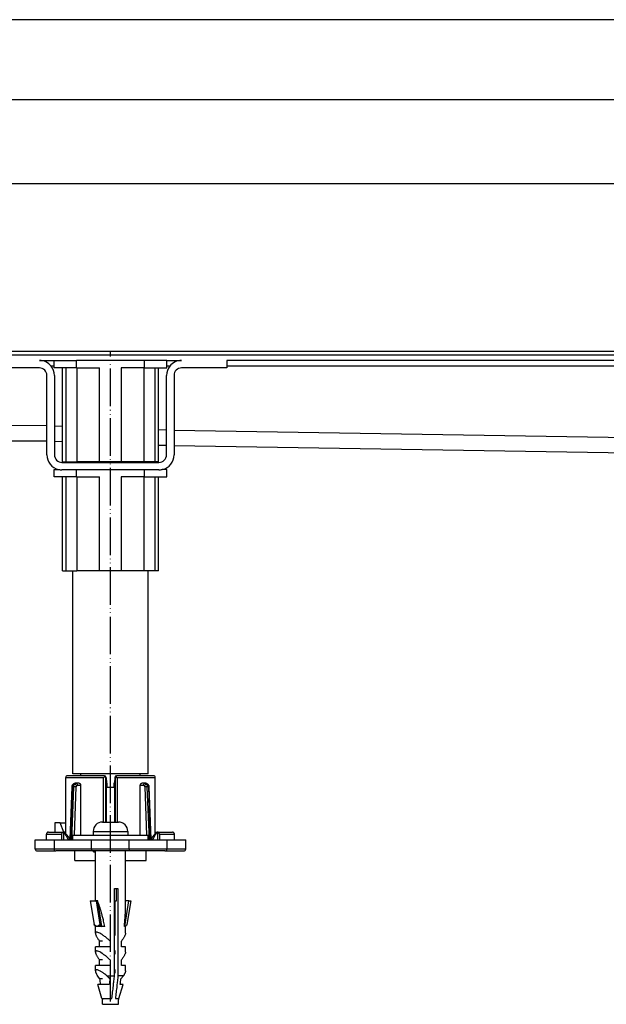
# Model space of a CAD drawing. Units: inches. Extents: x -647 to 884, y -723 to -184.
# Drawn here: x -422 to -266, y -464 to -202 of the extents above; entities that cross this region are included whole.
import ezdxf

# ---------------------------------------------------------------- set-up
doc = ezdxf.new("R2010")
doc.units = ezdxf.units.IN
doc.linetypes.add('DOT_CENTER', pattern=[14, 12, -1, 0, -1])
doc.linetypes.add('PHANTOM', pattern=[13, 10, -1, 0, -1, 0, -1])
doc.layers.add('1', color=7, linetype='Continuous')
doc.styles.add('CONVERTER_11', font='txt.shx', dxfattribs={"width": 0.9})
doc.dimstyles.new('ME10_DIM_11', dxfattribs={"dimtxt": 12, "dimasz": 12, "dimexe": 2, "dimexo": 0, "dimgap": 2, "dimtad": 1, "dimdsep": 46, "dimtxsty": 'CONVERTER_11', "dimsah": 1, "dimcen": 0.09, "dimclrd": 4, "dimclre": 4, "dimclrt": 1, "dimadec": 0, "dimazin": 0, "dimtfac": 1, "dimtdec": 4, "dimtmove": 0, "dimatfit": 3, "dimfxl": 1, "dimtolj": 1, "dimtzin": 0, "dimarcsym": 0})
doc.dimstyles.new('ME10_DIM_12', dxfattribs={"dimtxt": 12, "dimasz": 12, "dimexe": 2, "dimexo": 0, "dimgap": 2, "dimtad": 1, "dimdsep": 46, "dimtxsty": 'CONVERTER_11', "dimsah": 1, "dimcen": 0.09, "dimclrd": 4, "dimclre": 4, "dimclrt": 1, "dimadec": 0, "dimazin": 0, "dimtfac": 1, "dimtdec": 4, "dimtmove": 0, "dimatfit": 3, "dimfxl": 1, "dimtolj": 1, "dimtzin": 0, "dimarcsym": 0})

# ---------------------------------------------------------------- blocks, each defined once
blk = doc.blocks.new('588884928_F_0800_mm_Artikelnummer_588884931__7', base_point=(-47.47, -354.84))
at = {"color": 7, "linetype": 'Continuous'}
for p, q in [((547.53, -245.69), (-642.47, -245.69)), ((-642.47, -291.19), (547.53, -291.19)), ((-416.37, -292.69), (-412.47, -292.69)), ((-412.47, -292.69), (-406.47, -292.69)), ((-412.47, -294.69), (-412.47, -292.69)), ((-412.47, -292.69), (-406.47, -292.69)), ((-406.04, -292.69), (-406.47, -292.69)), ((-406.04, -292.69), (-406.47, -292.69)), ((-388.89, -292.69), (-406.04, -292.69)), ((-388.89, -292.69), (-406.04, -292.69)), ((-388.47, -292.69), (-388.89, -292.69)), ((-388.47, -292.69), (-388.89, -292.69)), ((-382.47, -292.69), (-388.47, -292.69)), ((-382.47, -292.69), (-388.47, -292.69)), ((-382.47, -294.69), (-382.47, -292.69)), ((-382.47, -292.69), (-378.57, -292.69)), ((-366.57, -292.69), (-366.57, -294.19)), ((-119.47, -292.69), (-366.57, -292.69)), ((-416.37, -294.69), (-428.37, -294.69)), ((-410.24, -294.69), (-412.47, -294.69)), ((-410.24, -319.69), (-410.24, -294.69)), ((-409.3, -294.69), (-410.24, -294.69)), ((-406.47, -294.69), (-409.3, -294.69)), ((-406.41, -294.69), (-406.47, -294.69)), ((-406.41, -294.69), (-400.35, -294.69)), ((-388.52, -294.69), (-394.58, -294.69)), ((-388.52, -294.69), (-388.47, -294.69)), ((-388.47, -294.69), (-385.63, -294.69)), ((-385.63, -294.69), (-384.69, -294.69)), ((-384.69, -319.69), (-384.69, -294.69)), ((-384.69, -294.69), (-382.47, -294.69)), ((-366.57, -294.69), (-378.57, -294.69)), ((-366.57, -294.19), (-366.57, -294.69)), ((-414.37, -310.1), (-414.37, -296.69)), ((-412.37, -296.69), (-412.37, -317.79)), ((-382.57, -317.79), (-382.57, -296.69)), ((-380.57, -296.69), (-380.57, -311.34)), ((-414.37, -317.79), (-414.37, -310.1)), ((-380.57, -311.34), (-380.57, -317.79)), ((-589.39, -313.19), (-414.37, -314.1)), ((-412.37, -314.18), (-410.24, -314.25)), ((-384.69, -315.19), (-382.57, -315.26)), ((-380.57, -315.34), (-202.47, -318.19)), ((-412.47, -323.69), (-412.47, -321.69)), ((-412.47, -321.69), (-411.25, -321.69)), ((-410.37, -319.79), (-384.57, -319.79)), ((-406.47, -321.79), (-410.37, -321.79)), ((-410.24, -319.69), (-409.3, -319.69)), ((-409.3, -319.69), (-406.41, -319.69)), ((-407.47, -319.79), (-407.47, -319.69)), ((-388.47, -321.79), (-406.47, -321.79)), ((-400.35, -319.69), (-406.41, -319.69)), ((-394.58, -319.69), (-400.35, -319.69)), ((-388.52, -319.69), (-394.58, -319.69)), ((-385.63, -319.69), (-388.52, -319.69)), ((-384.57, -321.79), (-388.47, -321.79)), ((-387.47, -319.79), (-387.47, -319.69)), ((-384.69, -319.69), (-385.63, -319.69)), ((-382.47, -321.69), (-383.68, -321.69)), ((-382.47, -323.69), (-382.47, -321.69)), ((-410.24, -323.69), (-412.47, -323.69)), ((-409.3, -323.69), (-410.24, -323.69)), ((-410.24, -348.69), (-410.24, -323.69)), ((-406.47, -323.69), (-409.3, -323.69)), ((-406.41, -323.69), (-406.47, -323.69)), ((-406.41, -323.69), (-400.35, -323.69)), ((-388.52, -323.69), (-394.58, -323.69)), ((-388.52, -323.69), (-388.47, -323.69)), ((-388.47, -323.69), (-385.63, -323.69)), ((-385.63, -323.69), (-384.69, -323.69)), ((-384.69, -323.69), (-382.47, -323.69)), ((-384.69, -348.69), (-384.69, -323.69)), ((-410.24, -348.69), (-409.3, -348.69)), ((-409.3, -348.69), (-406.41, -348.69)), ((-407.47, -402.69), (-407.47, -348.69)), ((-400.35, -348.69), (-406.41, -348.69)), ((-394.58, -348.69), (-400.35, -348.69)), ((-388.52, -348.69), (-394.58, -348.69)), ((-385.63, -348.69), (-388.52, -348.69)), ((-387.47, -402.69), (-387.47, -348.69)), ((-384.69, -348.69), (-385.63, -348.69)), ((-399.21, -403.19), (-408.83, -403.19)), ((-407.26, -402.69), (-407.47, -402.69)), ((-405.37, -402.69), (-407.26, -402.69)), ((-389.57, -402.69), (-405.37, -402.69)), ((-405.37, -403.19), (-405.37, -402.69)), ((-398.89, -403.32), (-399.28, -403.69)), ((-399.09, -403.19), (-399.21, -403.19)), ((-399.05, -403.19), (-399.09, -403.19)), ((-395.65, -403.69), (-396.04, -403.32)), ((-395.84, -403.19), (-395.88, -403.19)), ((-395.72, -403.19), (-395.84, -403.19)), ((-386.1, -403.19), (-395.72, -403.19)), ((-387.47, -402.69), (-389.57, -402.69)), ((-389.57, -403.19), (-389.57, -402.69)), ((-409.33, -403.69), (-409.33, -403.61)), ((-409.33, -418.35), (-409.33, -403.69)), ((-406.54, -405.19), (-406.85, -405.19)), ((-405.77, -405.19), (-406.54, -405.19)), ((-405.4, -405.69), (-405.4, -406.19)), ((-398.6, -403.69), (-398.6, -403.64)), ((-398.6, -403.69), (-398.51, -404.98)), ((-398.51, -404.98), (-398.5, -405.19)), ((-398.46, -405.19), (-398.47, -406.19)), ((-396.47, -406.19), (-396.47, -405.19)), ((-396.42, -404.98), (-396.43, -405.19)), ((-396.33, -403.69), (-396.42, -404.98)), ((-396.33, -403.64), (-396.33, -403.69)), ((-389.53, -406.19), (-389.53, -405.69)), ((-388.39, -405.19), (-389.16, -405.19)), ((-388.08, -405.19), (-388.39, -405.19)), ((-385.6, -403.69), (-385.6, -403.61)), ((-385.6, -418.58), (-385.6, -403.69)), ((-408.18, -419.96), (-407.69, -406.14)), ((-405.4, -406.19), (-405.4, -418.99)), ((-398.61, -406.19), (-398.61, -415.49)), ((-398.61, -406.19), (-398.47, -406.19)), ((-398.61, -406.19), (-398.47, -406.19)), ((-398.47, -406.19), (-396.47, -406.19)), ((-396.33, -406.19), (-396.47, -406.19)), ((-396.33, -406.19), (-396.47, -406.19)), ((-396.33, -415.49), (-396.33, -406.19)), ((-389.53, -418.99), (-389.53, -406.19)), ((-387.25, -406.14), (-386.75, -419.96)), ((-410.88, -415.69), (-412.3, -415.69)), ((-412.3, -415.69), (-412.3, -418.19)), ((-410.88, -415.69), (-409.47, -415.69)), ((-409.86, -418.19), (-410.88, -415.69)), ((-409.33, -416.02), (-409.47, -415.69)), ((-399.57, -415.49), (-395.37, -415.49)), ((-414.47, -420.19), (-414.47, -418.69)), ((-413.97, -418.19), (-409.97, -418.19)), ((-410.47, -418.69), (-410.47, -420.19)), ((-409.9, -418.19), (-409.97, -418.19)), ((-409.33, -418.19), (-409.86, -418.19)), ((-408.26, -419.87), (-409.52, -418.37)), ((-409.33, -418.58), (-409.33, -418.35)), ((-407.47, -418.99), (-402.07, -418.99)), ((-407.47, -420.19), (-407.47, -418.99)), ((-402.07, -417.99), (-402.07, -418.99)), ((-402.07, -418.99), (-399.57, -418.99)), ((-402.07, -418.99), (-399.57, -418.99)), ((-399.57, -418.99), (-395.37, -418.99)), ((-399.57, -418.99), (-395.37, -418.99)), ((-395.37, -418.99), (-392.87, -418.99)), ((-395.37, -418.99), (-392.87, -418.99)), ((-392.87, -417.99), (-392.87, -418.99)), ((-392.87, -418.99), (-387.47, -418.99)), ((-387.47, -420.19), (-387.47, -418.99)), ((-385.42, -418.37), (-386.67, -419.87)), ((-385.6, -418.19), (-385.03, -418.19)), ((-385.03, -418.19), (-384.97, -418.19)), ((-384.97, -418.19), (-380.97, -418.19)), ((-384.47, -418.69), (-384.47, -420.19)), ((-380.47, -420.19), (-380.47, -418.69)), ((-417.47, -422.69), (-417.47, -420.19)), ((-417.47, -420.19), (-414.47, -420.19)), ((-414.47, -420.19), (-412.47, -420.19)), ((-412.47, -420.19), (-412.47, -422.69)), ((-412.47, -420.19), (-410.47, -420.19)), ((-410.47, -420.19), (-409.97, -420.19)), ((-409.97, -420.19), (-408.64, -420.19)), ((-408.64, -420.19), (-407.99, -420.19)), ((-408.04, -420.12), (-408.26, -419.87)), ((-407.99, -420.19), (-408.04, -420.12)), ((-407.99, -420.19), (-407.8, -420.19)), ((-407.8, -420.19), (-407.47, -420.19)), ((-407.47, -420.19), (-407.1, -420.19)), ((-407.47, -420.19), (-407.1, -420.19)), ((-407.1, -420.19), (-405.4, -420.19)), ((-407.1, -420.19), (-405.4, -420.19)), ((-405.4, -420.19), (-402.47, -420.19)), ((-405.4, -420.19), (-402.47, -420.19)), ((-402.47, -420.19), (-401.97, -420.19)), ((-402.47, -420.19), (-401.97, -420.19)), ((-401.97, -420.19), (-399.97, -420.19)), ((-401.97, -420.19), (-399.97, -420.19)), ((-399.97, -420.19), (-399.87, -420.19)), ((-399.97, -420.19), (-399.87, -420.19)), ((-399.87, -420.19), (-399.57, -420.19)), ((-399.87, -420.19), (-399.57, -420.19)), ((-399.57, -420.19), (-399.25, -420.19)), ((-399.57, -420.19), (-399.25, -420.19)), ((-399.25, -420.19), (-399.07, -420.19)), ((-399.25, -420.19), (-399.07, -420.19)), ((-399.07, -420.19), (-398.75, -420.19)), ((-399.07, -420.19), (-398.75, -420.19)), ((-398.75, -420.19), (-398.07, -420.19)), ((-398.75, -420.19), (-398.07, -420.19)), ((-398.07, -420.19), (-397.95, -420.19)), ((-398.07, -420.19), (-397.95, -420.19)), ((-397.95, -420.19), (-397.47, -420.19)), ((-397.95, -420.19), (-397.47, -420.19)), ((-397.47, -420.19), (-397.27, -420.19)), ((-397.47, -420.19), (-397.27, -420.19)), ((-397.27, -420.19), (-397.11, -420.19)), ((-397.27, -420.19), (-397.11, -420.19)), ((-397.11, -420.19), (-397.09, -420.19)), ((-397.11, -420.19), (-397.09, -420.19)), ((-397.09, -420.19), (-396.94, -420.19)), ((-397.09, -420.19), (-396.94, -420.19)), ((-396.94, -420.19), (-396.77, -420.19)), ((-396.94, -420.19), (-396.77, -420.19)), ((-396.77, -420.19), (-396.62, -420.19)), ((-396.77, -420.19), (-396.62, -420.19)), ((-396.62, -420.19), (-396.54, -420.19)), ((-396.62, -420.19), (-396.54, -420.19)), ((-396.54, -420.19), (-396.47, -420.19)), ((-396.54, -420.19), (-396.47, -420.19)), ((-396.47, -420.19), (-396.32, -420.19)), ((-396.47, -420.19), (-396.32, -420.19)), ((-396.32, -420.19), (-396.18, -420.19)), ((-396.32, -420.19), (-396.18, -420.19)), ((-396.18, -420.19), (-396.14, -420.19)), ((-396.18, -420.19), (-396.14, -420.19)), ((-396.14, -420.19), (-395.99, -420.19)), ((-396.14, -420.19), (-395.99, -420.19)), ((-395.99, -420.19), (-395.82, -420.19)), ((-395.99, -420.19), (-395.82, -420.19)), ((-395.82, -420.19), (-395.68, -420.19)), ((-395.82, -420.19), (-395.68, -420.19)), ((-395.68, -420.19), (-395.67, -420.19)), ((-395.68, -420.19), (-395.67, -420.19)), ((-395.67, -420.19), (-395.57, -420.19)), ((-395.67, -420.19), (-395.57, -420.19)), ((-395.57, -420.19), (-395.49, -420.19)), ((-395.57, -420.19), (-395.49, -420.19)), ((-395.49, -420.19), (-395.47, -420.19)), ((-395.49, -420.19), (-395.47, -420.19)), ((-395.47, -420.19), (-395.37, -420.19)), ((-395.47, -420.19), (-395.37, -420.19)), ((-395.37, -420.19), (-394.97, -420.19)), ((-395.37, -420.19), (-394.97, -420.19)), ((-394.97, -420.19), (-394.87, -420.19)), ((-394.97, -420.19), (-394.87, -420.19)), ((-394.87, -420.19), (-392.97, -420.19)), ((-394.87, -420.19), (-392.97, -420.19)), ((-392.97, -420.19), (-392.47, -420.19)), ((-392.97, -420.19), (-392.47, -420.19)), ((-392.47, -420.19), (-389.53, -420.19)), ((-392.47, -420.19), (-389.53, -420.19)), ((-389.53, -420.19), (-387.83, -420.19)), ((-389.53, -420.19), (-387.83, -420.19)), ((-387.83, -420.19), (-387.47, -420.19)), ((-387.83, -420.19), (-387.47, -420.19)), ((-387.47, -420.19), (-387.13, -420.19)), ((-387.13, -420.19), (-386.94, -420.19)), ((-386.94, -420.19), (-386.89, -420.12)), ((-386.94, -420.19), (-386.29, -420.19)), ((-386.89, -420.12), (-386.67, -419.87)), ((-386.29, -420.19), (-384.97, -420.19)), ((-384.97, -420.19), (-384.47, -420.19)), ((-384.47, -420.19), (-382.47, -420.19)), ((-382.47, -420.19), (-380.47, -420.19)), ((-382.47, -420.19), (-382.47, -422.69)), ((-380.47, -420.19), (-377.47, -420.19)), ((-377.47, -422.69), (-377.47, -420.19)), ((-416.97, -423.19), (-411.97, -423.19)), ((-402.47, -423.19), (-411.97, -423.19)), ((-406.97, -425.69), (-406.97, -423.19)), ((-402.02, -423.19), (-402.47, -423.19)), ((-401.77, -423.19), (-402.02, -423.19)), ((-402.02, -423.39), (-402.02, -423.19)), ((-402.02, -423.39), (-401.77, -423.39)), ((-401.47, -423.19), (-401.77, -423.19)), ((-401.77, -423.39), (-401.47, -423.39)), ((-400.39, -423.19), (-401.47, -423.19)), ((-401.47, -436.48), (-401.47, -423.19)), ((-400.39, -423.19), (-401.47, -423.19)), ((-399.9, -423.19), (-400.39, -423.19)), ((-399.9, -423.19), (-400.39, -423.19)), ((-399.72, -423.19), (-399.9, -423.19)), ((-399.72, -423.19), (-399.9, -423.19)), ((-399.33, -423.19), (-399.72, -423.19)), ((-399.33, -423.19), (-399.72, -423.19)), ((-399.27, -423.19), (-399.33, -423.19)), ((-399.27, -423.19), (-399.33, -423.19)), ((-399.19, -423.19), (-399.27, -423.19)), ((-399.19, -423.19), (-399.27, -423.19)), ((-399.08, -423.19), (-399.19, -423.19)), ((-399.08, -423.19), (-399.19, -423.19)), ((-399.03, -423.19), (-399.08, -423.19)), ((-399.03, -423.19), (-399.08, -423.19)), ((-398.97, -423.19), (-399.03, -423.19)), ((-398.97, -423.19), (-399.03, -423.19)), ((-398.88, -423.19), (-398.97, -423.19)), ((-398.88, -423.19), (-398.97, -423.19)), ((-398.76, -423.19), (-398.88, -423.19)), ((-398.76, -423.19), (-398.88, -423.19)), ((-398.71, -423.19), (-398.76, -423.19)), ((-398.71, -423.19), (-398.76, -423.19)), ((-398.69, -423.19), (-398.71, -423.19)), ((-398.69, -423.19), (-398.71, -423.19)), ((-398.59, -423.19), (-398.69, -423.19)), ((-398.59, -423.19), (-398.69, -423.19)), ((-398.52, -423.19), (-398.59, -423.19)), ((-398.52, -423.19), (-398.59, -423.19)), ((-398.42, -423.19), (-398.52, -423.19)), ((-398.42, -423.19), (-398.52, -423.19)), ((-398.41, -423.19), (-398.42, -423.19)), ((-398.41, -423.19), (-398.42, -423.19)), ((-398.3, -423.19), (-398.41, -423.19)), ((-398.3, -423.19), (-398.41, -423.19)), ((-398.26, -423.19), (-398.3, -423.19)), ((-398.26, -423.19), (-398.3, -423.19)), ((-398.22, -423.19), (-398.26, -423.19)), ((-398.22, -423.19), (-398.26, -423.19)), ((-398.12, -423.19), (-398.22, -423.19)), ((-398.12, -423.19), (-398.22, -423.19)), ((-398, -423.19), (-398.12, -423.19)), ((-398, -423.19), (-398.12, -423.19)), ((-397.83, -423.19), (-398, -423.19)), ((-397.83, -423.19), (-398, -423.19)), ((-397.76, -423.19), (-397.83, -423.19)), ((-397.76, -423.19), (-397.83, -423.19)), ((-397.73, -423.19), (-397.76, -423.19)), ((-397.73, -423.19), (-397.76, -423.19)), ((-397.53, -423.19), (-397.73, -423.19)), ((-397.53, -423.19), (-397.73, -423.19)), ((-397.51, -423.19), (-397.53, -423.19)), ((-397.51, -423.19), (-397.53, -423.19)), ((-397.47, -423.19), (-397.51, -423.19)), ((-397.47, -423.19), (-397.51, -423.19)), ((-397.36, -423.19), (-397.47, -423.19)), ((-397.36, -423.19), (-397.47, -423.19)), ((-397.33, -423.19), (-397.36, -423.19)), ((-397.33, -423.19), (-397.36, -423.19)), ((-397.27, -423.19), (-397.33, -423.19)), ((-397.27, -423.19), (-397.33, -423.19)), ((-397.25, -423.19), (-397.27, -423.19)), ((-397.25, -423.19), (-397.27, -423.19)), ((-397.19, -423.19), (-397.25, -423.19)), ((-397.19, -423.19), (-397.25, -423.19)), ((-397.12, -423.19), (-397.19, -423.19)), ((-397.12, -423.19), (-397.19, -423.19)), ((-397.1, -423.19), (-397.12, -423.19)), ((-397.1, -423.19), (-397.12, -423.19)), ((-397.08, -423.19), (-397.1, -423.19)), ((-397.08, -423.19), (-397.1, -423.19)), ((-397.03, -423.19), (-397.08, -423.19)), ((-397.03, -423.19), (-397.08, -423.19)), ((-397.01, -423.19), (-397.03, -423.19)), ((-397.01, -423.19), (-397.03, -423.19)), ((-396.97, -423.19), (-397.01, -423.19)), ((-396.97, -423.19), (-397.01, -423.19)), ((-396.93, -423.19), (-396.97, -423.19)), ((-396.93, -423.19), (-396.97, -423.19)), ((-396.9, -423.19), (-396.93, -423.19)), ((-396.9, -423.19), (-396.93, -423.19)), ((-396.88, -423.19), (-396.9, -423.19)), ((-396.88, -423.19), (-396.9, -423.19)), ((-396.82, -423.19), (-396.88, -423.19)), ((-396.82, -423.19), (-396.88, -423.19)), ((-396.79, -423.19), (-396.82, -423.19)), ((-396.79, -423.19), (-396.82, -423.19)), ((-396.71, -423.19), (-396.79, -423.19)), ((-396.71, -423.19), (-396.79, -423.19)), ((-396.68, -423.19), (-396.71, -423.19)), ((-396.68, -423.19), (-396.71, -423.19)), ((-396.62, -423.19), (-396.68, -423.19)), ((-396.62, -423.19), (-396.68, -423.19)), ((-396.6, -423.19), (-396.62, -423.19)), ((-396.6, -423.19), (-396.62, -423.19)), ((-396.57, -423.19), (-396.6, -423.19)), ((-396.57, -423.19), (-396.6, -423.19)), ((-396.52, -423.19), (-396.57, -423.19)), ((-396.52, -423.19), (-396.57, -423.19)), ((-396.47, -423.19), (-396.52, -423.19)), ((-396.47, -423.19), (-396.52, -423.19)), ((-396.44, -423.19), (-396.47, -423.19)), ((-396.44, -423.19), (-396.47, -423.19)), ((-396.36, -423.19), (-396.44, -423.19)), ((-396.36, -423.19), (-396.44, -423.19)), ((-396.27, -423.19), (-396.36, -423.19)), ((-396.27, -423.19), (-396.36, -423.19)), ((-396.26, -423.19), (-396.27, -423.19)), ((-396.26, -423.19), (-396.27, -423.19)), ((-396.21, -423.19), (-396.26, -423.19)), ((-396.21, -423.19), (-396.26, -423.19)), ((-395.92, -423.19), (-396.21, -423.19)), ((-395.92, -423.19), (-396.21, -423.19)), ((-395.73, -423.19), (-395.92, -423.19)), ((-395.73, -423.19), (-395.92, -423.19)), ((-395.53, -423.19), (-395.73, -423.19)), ((-395.53, -423.19), (-395.73, -423.19)), ((-395.39, -423.19), (-395.53, -423.19)), ((-395.39, -423.19), (-395.53, -423.19)), ((-394.61, -423.19), (-395.39, -423.19)), ((-394.61, -423.19), (-395.39, -423.19)), ((-393.79, -423.19), (-394.61, -423.19)), ((-393.79, -423.19), (-394.61, -423.19)), ((-393.71, -423.19), (-393.79, -423.19)), ((-393.71, -423.19), (-393.79, -423.19)), ((-393.46, -423.19), (-393.71, -423.19)), ((-393.46, -423.19), (-393.71, -423.19)), ((-393.47, -438.24), (-393.46, -423.39)), ((-393.46, -423.39), (-393.46, -423.19)), ((-392.47, -423.19), (-393.46, -423.19)), ((-393.46, -423.39), (-393.46, -423.19)), ((-382.97, -423.19), (-392.47, -423.19)), ((-387.97, -425.69), (-387.97, -423.19)), ((-382.97, -423.19), (-377.97, -423.19)), ((-406.97, -425.69), (-401.47, -425.69)), ((-393.47, -425.69), (-387.97, -425.69)), ((-396.39, -433.19), (-395.86, -433.19)), ((-396.39, -456.39), (-396.39, -433.19)), ((-395.86, -433.19), (-395.47, -433.19)), ((-395.86, -436.48), (-395.86, -433.19)), ((-395.47, -433.19), (-395.47, -456.39)), ((-402.85, -436.48), (-401.82, -442.79)), ((-402.85, -436.48), (-401.3, -436.48)), ((-400.84, -436.48), (-401.3, -436.48)), ((-401.3, -436.48), (-400.28, -442.79)), ((-399.73, -443.29), (-400.84, -436.48)), ((-396.22, -445.69), (-396.22, -436.48)), ((-396.22, -436.48), (-395.86, -436.48)), ((-393.66, -443.29), (-392.55, -436.48)), ((-392.55, -436.48), (-393.47, -436.48)), ((-392.08, -436.48), (-393.11, -442.79)), ((-392.55, -436.48), (-392.08, -436.48)), ((-401.28, -443.28), (-401.47, -443.29)), ((-401.47, -445.1), (-401.47, -443.29)), ((-399.79, -443.29), (-401.28, -443.28)), ((-399.73, -443.29), (-399.79, -443.29)), ((-398.94, -443.29), (-399.73, -443.29)), ((-393.66, -443.29), (-393.78, -443.29)), ((-393.47, -443.29), (-393.66, -443.29)), ((-393.47, -445.1), (-393.47, -443.29)), ((-399.57, -447.19), (-400.36, -447.19)), ((-400.36, -448.69), (-400.36, -447.19)), ((-397.52, -447.19), (-397.52, -448.69)), ((-394.57, -448.69), (-394.57, -447.19)), ((-400.36, -448.69), (-401.47, -448.69)), ((-401.47, -450.1), (-401.47, -448.69)), ((-397.52, -448.69), (-400.36, -448.69)), ((-396.22, -450.69), (-396.22, -449.69)), ((-393.47, -448.69), (-394.57, -448.69)), ((-393.47, -450.1), (-393.47, -448.69)), ((-400.36, -453.69), (-400.36, -452.19)), ((-399.57, -452.19), (-400.36, -452.19)), ((-397.52, -452.19), (-397.52, -453.69)), ((-394.57, -453.69), (-394.57, -452.19)), ((-401.47, -455.1), (-401.47, -453.69)), ((-400.36, -453.69), (-401.47, -453.69)), ((-397.52, -453.69), (-400.36, -453.69)), ((-396.22, -455.69), (-396.22, -454.69)), ((-393.47, -453.69), (-394.57, -453.69)), ((-393.47, -455.1), (-393.47, -453.69)), ((-400.26, -457.19), (-400.92, -456.39)), ((-399.57, -457.19), (-400.26, -457.19)), ((-398.45, -456.39), (-396.39, -456.39)), ((-394.01, -456.39), (-395.47, -456.39)), ((-394.67, -457.19), (-394.01, -456.39)), ((-400.7, -458.69), (-400.81, -458.69)), ((-399.72, -462.46), (-400.81, -458.69)), ((-400.07, -458.69), (-400.33, -458.69)), ((-397.81, -458.69), (-400.07, -458.69)), ((-395.21, -462.46), (-394.13, -458.69)), ((-394.13, -458.69), (-394.86, -458.69)), ((-399.57, -463.99), (-399.57, -462.78)), ((-395.37, -463.99), (-395.37, -462.78)), ((-399.57, -463.99), (-395.37, -463.99))]:
    blk.add_line(p, q, dxfattribs=at)
at = {"color": 3, "linetype": 'Continuous'}
for p, q in [((-647.47, -290.19), (552.53, -290.19)), ((-406.47, -294.69), (-406.47, -292.69)), ((-388.47, -292.69), (-388.47, -294.69)), ((-412.47, -294.19), (-413.24, -294.19)), ((-409.3, -294.69), (-409.3, -319.69)), ((-406.41, -294.69), (-406.41, -319.69)), ((-400.35, -319.69), (-400.35, -294.69)), ((-394.58, -294.69), (-394.58, -319.69)), ((-388.52, -319.69), (-388.52, -294.69)), ((-385.63, -294.69), (-385.63, -319.69)), ((-381.69, -294.19), (-382.47, -294.19)), ((-118.97, -294.19), (-366.57, -294.19)), ((-414.37, -310.1), (-589.39, -309.19)), ((-410.24, -310.25), (-412.37, -310.17)), ((-382.57, -311.26), (-384.69, -311.18)), ((-202.39, -314.19), (-380.57, -311.34)), ((-406.47, -323.69), (-406.47, -321.79)), ((-388.47, -321.79), (-388.47, -323.69)), ((-409.3, -323.69), (-409.3, -348.69)), ((-406.41, -323.69), (-406.41, -348.69)), ((-400.35, -348.69), (-400.35, -323.69)), ((-394.58, -323.69), (-394.58, -348.69)), ((-388.52, -348.69), (-388.52, -323.69)), ((-385.63, -323.69), (-385.63, -348.69)), ((-399.28, -403.69), (-409.33, -403.69)), ((-406.2, -405.69), (-405.4, -405.69)), ((-399.28, -415.49), (-399.28, -403.69)), ((-398.71, -415.49), (-398.71, -403.69)), ((-398.71, -403.69), (-398.6, -403.69)), ((-398.5, -405.19), (-398.46, -405.19)), ((-396.47, -405.19), (-396.43, -405.19)), ((-396.33, -403.69), (-396.22, -403.69)), ((-396.22, -403.69), (-396.22, -415.49)), ((-395.65, -403.69), (-395.65, -415.49)), ((-385.6, -403.69), (-395.65, -403.69)), ((-389.53, -405.69), (-388.73, -405.69)), ((-407.54, -406.14), (-408.04, -420.12)), ((-407.26, -406.14), (-407.8, -420.19)), ((-407.54, -406.14), (-407.26, -406.14)), ((-406.57, -406.16), (-407.26, -406.14)), ((-407.06, -418.99), (-406.57, -406.16)), ((-387.67, -406.14), (-388.36, -406.16)), ((-388.36, -406.16), (-387.88, -418.99)), ((-387.13, -420.19), (-387.67, -406.14)), ((-387.39, -406.14), (-387.67, -406.14)), ((-387.39, -406.14), (-386.89, -420.12)), ((-414.47, -418.69), (-410.47, -418.69)), ((-409.97, -418.19), (-409.97, -420.19)), ((-409.52, -418.37), (-409.35, -418.37)), ((-402.07, -417.99), (-392.87, -417.99)), ((-385.58, -418.37), (-385.42, -418.37)), ((-384.97, -418.19), (-384.97, -420.19)), ((-384.47, -418.69), (-380.47, -418.69)), ((-408.26, -419.87), (-408.64, -420.19)), ((-402.47, -422.69), (-402.47, -420.19)), ((-392.47, -422.69), (-392.47, -420.19)), ((-386.29, -420.19), (-386.67, -419.87)), ((-412.47, -422.69), (-417.47, -422.69)), ((-402.47, -422.69), (-412.47, -422.69)), ((-392.47, -422.69), (-402.47, -422.69)), ((-402.47, -422.69), (-402.47, -423.19)), ((-401.77, -423.19), (-401.77, -423.39)), ((-392.47, -422.69), (-392.47, -423.19)), ((-382.47, -422.69), (-392.47, -422.69)), ((-377.47, -422.69), (-382.47, -422.69)), ((-399.72, -462.46), (-397.08, -462.46)), ((-396.15, -462.46), (-395.21, -462.46))]:
    blk.add_line(p, q, dxfattribs=at)
at = {"color": 7, "linetype": 'Continuous'}
for centre, radius, start, end in [((-416.37, -296.69), 4, 38.6822, 90), ((-378.57, -296.69), 4, 90, 141.3178), ((-416.37, -296.69), 2, 0, 90), ((-416.37, -296.69), 4, 0, 38.6822), ((-378.57, -296.69), 4, 141.3178, 180), ((-378.57, -296.69), 2, 90, 180), ((-410.37, -317.79), 4, 180, 257.1614), ((-410.37, -317.79), 2, 180, 270), ((-384.57, -317.79), 2, 270, 0), ((-384.57, -317.79), 4, 282.8386, 0), ((-410.37, -317.79), 4, 257.1614, 270), ((-384.57, -317.79), 4, 270, 282.8386), ((-408.91, -403.61), 0.423, 137.0762, 180.3546), ((-408.84, -403.79), 0.604, 89.613, 129.5045), ((-399.21, -403.63), 0.444, 44.4014, 89.7573), ((-399.09, -403.67), 0.483, 4.0018, 86.2143), ((-399.24, -403.73), 0.537, 4.1726, 48.8226), ((-395.84, -403.67), 0.484, 93.7871, 175.9407), ((-395.69, -403.73), 0.537, 131.1785, 175.827), ((-395.72, -403.63), 0.444, 90.2427, 135.5986), ((-386.09, -403.79), 0.604, 50.4955, 90.387), ((-386.02, -403.61), 0.425, 359.7411, 42.8695), ((-398.96, -405.19), 0.498, 360, 25.2948), ((-395.97, -405.19), 0.498, 155.46, 180), ((-399.57, -417.99), 2.5, 90, 180), ((-395.37, -417.99), 2.5, 360, 90), ((-413.97, -418.69), 0.5, 90, 180), ((-409.97, -418.69), 0.5, 90, 180), ((-409.9, -418.69), 0.5, 85.6343, 90), ((-409.9, -418.69), 0.5, 40, 85.6344), ((-408.97, -418.69), 0.5, 137.2966, 155.4469), ((-385.97, -418.69), 0.5, 24.5531, 42.7034), ((-385.03, -418.69), 0.5, 90, 140), ((-384.97, -418.69), 0.5, 360, 90), ((-380.97, -418.69), 0.5, 360, 90), ((-416.97, -422.69), 0.5, 180, 270), ((-411.97, -422.69), 0.5, 180, 270), ((-382.97, -422.69), 0.5, 270, 0), ((-377.97, -422.69), 0.5, 270, 0), ((-401.02, -443.25), 0.0433, 184.0769, 221.5805), ((-398.76, -462.19), 1, 196, 216.469), ((-396.17, -462.19), 1, 323.531, 344)]:
    blk.add_arc(centre, radius, start, end, dxfattribs=at)
at = {"color": 3, "linetype": 'Continuous'}
for centre, start, end in [((-405.99, -406.18), 140.967, 177.8035), ((-388.94, -406.18), 2.2001, 39.0239)]:
    blk.add_arc(centre, 0.578, start, end, dxfattribs=at)
at = {"color": 7, "linetype": 'Continuous'}
for points, knots in [([(-407.69, -406.14), (-407.69, -406.1), (-407.68, -405.98), (-407.63, -405.81), (-407.57, -405.65), (-407.5, -405.55), (-407.48, -405.52)], [0, 0, 0, 0, 0.1455767, 0.3401436, 0.5352625, 0.67324, 0.67324, 0.67324, 0.67324]), ([(-407.48, -405.52), (-407.47, -405.51), (-407.46, -405.5), (-407.45, -405.49), (-407.45, -405.48)], [0, 0, 0, 0, 0.02227982, 0.04549721, 0.04549721, 0.04549721, 0.04549721]), ([(-407.45, -405.48), (-407.42, -405.45), (-407.34, -405.37), (-407.2, -405.28), (-407.03, -405.2), (-406.91, -405.19), (-406.85, -405.19)], [0, 0, 0, 0, 0.1327981, 0.322391, 0.4982924, 0.6823367, 0.6823367, 0.6823367, 0.6823367]), ([(-405.77, -405.19), (-405.72, -405.2), (-405.62, -405.21), (-405.5, -405.34), (-405.42, -405.5), (-405.4, -405.62), (-405.4, -405.69)], [0, 0, 0, 0, 0.1447583, 0.3056033, 0.4868963, 0.6811299, 0.6811299, 0.6811299, 0.6811299]), ([(-389.53, -405.69), (-389.53, -405.62), (-389.51, -405.5), (-389.43, -405.33), (-389.31, -405.21), (-389.21, -405.2), (-389.16, -405.19)], [0, 0, 0, 0, 0.1925545, 0.3755608, 0.537366, 0.6804803, 0.6804803, 0.6804803, 0.6804803]), ([(-388.08, -405.19), (-388.01, -405.19), (-387.89, -405.21), (-387.74, -405.27), (-387.59, -405.37), (-387.51, -405.46), (-387.46, -405.52)], [0, 0, 0, 0, 0.2088901, 0.3598393, 0.4974942, 0.7273068, 0.7273068, 0.7273068, 0.7273068]), ([(-387.46, -405.52), (-387.42, -405.56), (-387.36, -405.66), (-387.3, -405.81), (-387.26, -405.98), (-387.25, -406.09), (-387.25, -406.14)], [0, 0, 0, 0, 0.1729072, 0.3327781, 0.5024495, 0.6708464, 0.6708464, 0.6708464, 0.6708464]), ([(-398.94, -443.29), (-399, -443.04), (-399.11, -442.56), (-399.27, -441.88), (-399.43, -441.27), (-399.57, -440.72), (-399.7, -440.23), (-399.81, -439.79), (-399.92, -439.41), (-400.02, -439.07), (-400.1, -438.79), (-400.2, -438.48), (-400.31, -438.13), (-400.44, -437.73), (-400.58, -437.36), (-400.69, -437.12), (-400.74, -437), (-400.75, -436.98), (-400.76, -436.97)], [0, 0, 0, 0, 0.766828, 1.464585, 2.096242, 2.664763, 3.173109, 3.624234, 4.021085, 4.366603, 4.663719, 4.915353, 5.339914, 5.762608, 6.164133, 6.52558, 6.553814, 6.581256, 6.581256, 6.581256, 6.581256]), ([(-393.78, -443.29), (-393.76, -443.03), (-393.71, -442.53), (-393.65, -441.79), (-393.59, -441.09), (-393.55, -440.43), (-393.51, -439.82), (-393.49, -439.25), (-393.47, -438.73), (-393.47, -438.4), (-393.47, -438.24)], [0, 0, 0, 0, 0.77554, 1.516483, 2.219298, 2.880665, 3.497503, 4.067044, 4.586858, 5.054922, 5.054922, 5.054922, 5.054922]), ([(-401.28, -443.29), (-401.41, -443.26), (-401.68, -443.19), (-401.78, -442.93), (-401.82, -442.79)], [0, 0, 0, 0, 0.3823787, 0.7850281, 0.7850281, 0.7850281, 0.7850281]), ([(-397.52, -447.19), (-397.77, -446.97), (-398.26, -446.53), (-398.99, -445.94), (-399.67, -445.45), (-400.27, -445.09), (-400.76, -444.86), (-401.09, -444.78), (-401.28, -444.8), (-401.36, -444.84), (-401.41, -444.89), (-401.44, -444.95), (-401.46, -445.02), (-401.46, -445.07), (-401.47, -445.1)], [0, 0, 0, 0, 0.996863, 1.95407, 2.813049, 3.524079, 4.056723, 4.414528, 4.531794, 4.624144, 4.685287, 4.749512, 4.82079, 4.90221, 4.90221, 4.90221, 4.90221]), ([(-401.47, -445.1), (-401.46, -445.15), (-401.45, -445.28), (-401.39, -445.48), (-401.3, -445.71), (-401.17, -445.97), (-401, -446.25), (-400.81, -446.55), (-400.6, -446.87), (-400.44, -447.08), (-400.36, -447.19)], [0, 0, 0, 0, 0.167402, 0.375499, 0.625427, 0.915526, 1.242309, 1.600938, 1.985747, 2.390607, 2.390607, 2.390607, 2.390607]), ([(-401.05, -443.28), (-401.09, -443.27), (-401.14, -443.26), (-401.21, -443.26), (-401.26, -443.27), (-401.28, -443.27), (-401.28, -443.28)], [0, 0, 0, 0, 0.0999105, 0.1716748, 0.2151453, 0.2307653, 0.2307653, 0.2307653, 0.2307653]), ([(-399.79, -443.29), (-399.92, -443.28), (-400.17, -443.28), (-400.52, -443.25), (-400.82, -443.2), (-400.99, -443.26), (-401.05, -443.28)], [0, 0, 0, 0, 0.390554, 0.748701, 1.06831, 1.275791, 1.275791, 1.275791, 1.275791]), ([(-400.28, -442.79), (-400.24, -442.92), (-400.15, -443.17), (-399.91, -443.25), (-399.79, -443.29)], [0, 0, 0, 0, 0.3786425, 0.7372361, 0.7372361, 0.7372361, 0.7372361]), ([(-399.79, -443.29), (-399.78, -443.29), (-399.76, -443.29), (-399.74, -443.29), (-399.73, -443.29)], [0, 0, 0, 0, 0.02616516, 0.05240538, 0.05240538, 0.05240538, 0.05240538]), ([(-393.47, -445.1), (-393.47, -445.15), (-393.48, -445.28), (-393.54, -445.48), (-393.64, -445.71), (-393.77, -445.97), (-393.93, -446.25), (-394.12, -446.55), (-394.34, -446.87), (-394.49, -447.08), (-394.57, -447.19)], [0, 0, 0, 0, 0.167402, 0.375499, 0.625427, 0.915526, 1.242309, 1.600938, 1.985747, 2.390607, 2.390607, 2.390607, 2.390607]), ([(-393.11, -442.79), (-393.15, -442.93), (-393.25, -443.2), (-393.52, -443.26), (-393.66, -443.29)], [0, 0, 0, 0, 0.4028815, 0.7884728, 0.7884728, 0.7884728, 0.7884728]), ([(-397.52, -452.19), (-397.77, -451.97), (-398.26, -451.53), (-398.99, -450.94), (-399.67, -450.45), (-400.27, -450.09), (-400.76, -449.86), (-401.09, -449.78), (-401.28, -449.8), (-401.36, -449.84), (-401.41, -449.89), (-401.44, -449.95), (-401.46, -450.02), (-401.46, -450.07), (-401.47, -450.1)], [0, 0, 0, 0, 0.996863, 1.95407, 2.813049, 3.524079, 4.056723, 4.414528, 4.531794, 4.624144, 4.685287, 4.749512, 4.82079, 4.90221, 4.90221, 4.90221, 4.90221]), ([(-401.47, -450.1), (-401.46, -450.15), (-401.45, -450.28), (-401.39, -450.48), (-401.3, -450.71), (-401.17, -450.97), (-401, -451.25), (-400.81, -451.55), (-400.6, -451.87), (-400.44, -452.08), (-400.36, -452.19)], [0, 0, 0, 0, 0.167402, 0.375499, 0.625427, 0.915526, 1.242309, 1.600938, 1.985747, 2.390607, 2.390607, 2.390607, 2.390607]), ([(-393.47, -450.1), (-393.47, -450.15), (-393.48, -450.28), (-393.54, -450.48), (-393.64, -450.71), (-393.77, -450.97), (-393.93, -451.25), (-394.12, -451.55), (-394.34, -451.87), (-394.49, -452.08), (-394.57, -452.19)], [0, 0, 0, 0, 0.167402, 0.375499, 0.625427, 0.915526, 1.242309, 1.600938, 1.985747, 2.390607, 2.390607, 2.390607, 2.390607]), ([(-398.45, -456.39), (-398.61, -456.25), (-398.97, -455.96), (-399.53, -455.55), (-400.07, -455.2), (-400.52, -454.96), (-400.88, -454.83), (-401.18, -454.75), (-401.44, -454.87), (-401.46, -455.02), (-401.47, -455.1)], [0, 0, 0, 0, 0.632109, 1.381337, 2.102994, 2.539975, 2.907244, 3.253128, 3.453307, 3.672043, 3.672043, 3.672043, 3.672043]), ([(-401.47, -455.1), (-401.46, -455.14), (-401.46, -455.22), (-401.43, -455.36), (-401.38, -455.51), (-401.31, -455.67), (-401.23, -455.84), (-401.14, -456.02), (-401.03, -456.2), (-400.96, -456.32), (-400.92, -456.39)], [0, 0, 0, 0, 0.119693, 0.257821, 0.414066, 0.587236, 0.775649, 0.977352, 1.190271, 1.41232, 1.41232, 1.41232, 1.41232]), ([(-393.47, -455.1), (-393.47, -455.14), (-393.47, -455.22), (-393.51, -455.36), (-393.55, -455.51), (-393.62, -455.67), (-393.7, -455.84), (-393.79, -456.02), (-393.9, -456.2), (-393.97, -456.32), (-394.01, -456.39)], [0, 0, 0, 0, 0.119693, 0.257821, 0.414066, 0.587236, 0.775649, 0.977352, 1.190271, 1.41232, 1.41232, 1.41232, 1.41232]), ([(-400.07, -458.69), (-400.11, -458.44), (-400.17, -457.94), (-400.23, -457.44), (-400.26, -457.19)], [0, 0, 0, 0, 0.755297, 1.511517, 1.511517, 1.511517, 1.511517]), ([(-398.45, -456.39), (-398.41, -456.42), (-398.34, -456.48), (-398.24, -456.58), (-398.13, -456.68), (-398.03, -456.78), (-397.93, -456.88), (-397.83, -456.98), (-397.72, -457.09), (-397.66, -457.15), (-397.62, -457.19)], [0, 0, 0, 0, 0.14197, 0.2848, 0.428319, 0.572351, 0.716721, 0.861249, 1.00576, 1.150076, 1.150076, 1.150076, 1.150076]), ([(-397.62, -457.19), (-397.65, -457.44), (-397.71, -457.94), (-397.78, -458.44), (-397.81, -458.69)], [0, 0, 0, 0, 0.756219, 1.511517, 1.511517, 1.511517, 1.511517]), ([(-397.08, -462.46), (-397.01, -461.9), (-396.88, -460.77), (-396.71, -459.19), (-396.54, -457.73), (-396.44, -456.83), (-396.39, -456.39)], [0, 0, 0, 0, 1.708941, 3.418618, 4.767481, 6.116532, 6.116532, 6.116532, 6.116532]), ([(-395.47, -456.39), (-395.52, -456.83), (-395.62, -457.73), (-395.78, -459.19), (-395.96, -460.77), (-396.09, -461.9), (-396.15, -462.46)], [0, 0, 0, 0, 1.34905, 2.697914, 4.407591, 6.116532, 6.116532, 6.116532, 6.116532]), ([(-394.86, -458.69), (-394.83, -458.44), (-394.76, -457.94), (-394.7, -457.44), (-394.67, -457.19)], [0, 0, 0, 0, 0.755297, 1.511517, 1.511517, 1.511517, 1.511517]), ([(-400.33, -458.69), (-400.4, -458.69), (-400.52, -458.69), (-400.65, -458.69), (-400.7, -458.69)], [0, 0, 0, 0, 0.2147977, 0.3671213, 0.3671213, 0.3671213, 0.3671213])]:
    blk.add_open_spline(points, degree=3, knots=knots, dxfattribs=at)
at = {"color": 3, "linetype": 'Continuous'}
for points, knots in [([(-407.31, -405.45), (-407.38, -405.55), (-407.51, -405.76), (-407.53, -406.01), (-407.54, -406.14)], [0, 0, 0, 0, 0.3515717, 0.7348766, 0.7348766, 0.7348766, 0.7348766]), ([(-407.45, -405.48), (-407.43, -405.47), (-407.39, -405.45), (-407.34, -405.45), (-407.31, -405.45)], [0, 0, 0, 0, 0.0649019, 0.1385227, 0.1385227, 0.1385227, 0.1385227]), ([(-406.85, -405.19), (-406.94, -405.2), (-407.12, -405.23), (-407.25, -405.37), (-407.31, -405.45)], [0, 0, 0, 0, 0.2554694, 0.5437186, 0.5437186, 0.5437186, 0.5437186]), ([(-407.26, -406.14), (-407.25, -406.02), (-407.22, -405.77), (-407.09, -405.56), (-407.02, -405.45)], [0, 0, 0, 0, 0.3521745, 0.7378739, 0.7378739, 0.7378739, 0.7378739]), ([(-407.02, -405.45), (-406.96, -405.38), (-406.82, -405.23), (-406.63, -405.2), (-406.54, -405.19)], [0, 0, 0, 0, 0.281388, 0.5608059, 0.5608059, 0.5608059, 0.5608059]), ([(-406.44, -405.82), (-406.52, -405.72), (-406.68, -405.54), (-406.91, -405.47), (-407.02, -405.45)], [0, 0, 0, 0, 0.3772657, 0.7070384, 0.7070384, 0.7070384, 0.7070384]), ([(-406.54, -405.19), (-406.45, -405.23), (-406.24, -405.33), (-406.21, -405.56), (-406.2, -405.69)], [0, 0, 0, 0, 0.2818445, 0.6450903, 0.6450903, 0.6450903, 0.6450903]), ([(-406.44, -405.82), (-406.41, -405.78), (-406.34, -405.71), (-406.24, -405.7), (-406.2, -405.69)], [0, 0, 0, 0, 0.1479346, 0.2831119, 0.2831119, 0.2831119, 0.2831119]), ([(-388.73, -405.69), (-388.72, -405.56), (-388.69, -405.33), (-388.48, -405.23), (-388.39, -405.19)], [0, 0, 0, 0, 0.3632453, 0.6450886, 0.6450886, 0.6450886, 0.6450886]), ([(-388.73, -405.69), (-388.69, -405.7), (-388.59, -405.71), (-388.53, -405.78), (-388.49, -405.82)], [0, 0, 0, 0, 0.1351786, 0.2831104, 0.2831104, 0.2831104, 0.2831104]), ([(-388.49, -405.82), (-388.41, -405.72), (-388.25, -405.54), (-388.02, -405.47), (-387.91, -405.45)], [0, 0, 0, 0, 0.3772474, 0.7070124, 0.7070124, 0.7070124, 0.7070124]), ([(-388.39, -405.19), (-388.3, -405.2), (-388.11, -405.23), (-387.98, -405.37), (-387.91, -405.45)], [0, 0, 0, 0, 0.2667797, 0.5611574, 0.5611574, 0.5611574, 0.5611574]), ([(-387.62, -405.45), (-387.68, -405.38), (-387.8, -405.24), (-387.99, -405.2), (-388.08, -405.19)], [0, 0, 0, 0, 0.2756259, 0.543263, 0.543263, 0.543263, 0.543263]), ([(-387.91, -405.45), (-387.85, -405.55), (-387.71, -405.76), (-387.69, -406.01), (-387.67, -406.14)], [0, 0, 0, 0, 0.3543396, 0.7380928, 0.7380928, 0.7380928, 0.7380928]), ([(-387.39, -406.14), (-387.4, -406.02), (-387.42, -405.77), (-387.55, -405.56), (-387.62, -405.45)], [0, 0, 0, 0, 0.3518312, 0.7347988, 0.7347988, 0.7347988, 0.7347988]), ([(-387.46, -405.52), (-387.48, -405.5), (-387.52, -405.45), (-387.58, -405.45), (-387.62, -405.45)], [0, 0, 0, 0, 0.0831745, 0.180827, 0.180827, 0.180827, 0.180827]), ([(-407.54, -406.14), (-407.57, -406.14), (-407.62, -406.14), (-407.67, -406.14), (-407.69, -406.14)], [0, 0, 0, 0, 0.0835294, 0.1469348, 0.1469348, 0.1469348, 0.1469348]), ([(-387.25, -406.14), (-387.27, -406.14), (-387.31, -406.14), (-387.36, -406.14), (-387.39, -406.14)], [0, 0, 0, 0, 0.0590786, 0.140341, 0.140341, 0.140341, 0.140341]), ([(-409.9, -418.19), (-409.83, -418.29), (-409.7, -418.51), (-409.42, -418.94), (-409.07, -419.51), (-408.79, -419.95), (-408.64, -420.19)], [0, 0, 0, 0, 0.36072, 0.783242, 1.533109, 2.363091, 2.363091, 2.363091, 2.363091]), ([(-386.29, -420.19), (-386.14, -419.95), (-385.86, -419.51), (-385.51, -418.94), (-385.24, -418.51), (-385.1, -418.29), (-385.03, -418.19)], [0, 0, 0, 0, 0.830035, 1.579927, 2.00243, 2.363091, 2.363091, 2.363091, 2.363091]), ([(-401.82, -442.79), (-401.77, -442.83), (-401.64, -442.9), (-401.45, -443.02), (-401.25, -443.14), (-401.13, -443.21), (-401.06, -443.25)], [0, 0, 0, 0, 0.2010424, 0.4449211, 0.6676983, 0.8879606, 0.8879606, 0.8879606, 0.8879606]), ([(-401.06, -443.25), (-401, -443.21), (-400.87, -443.14), (-400.66, -443.02), (-400.47, -442.9), (-400.34, -442.83), (-400.28, -442.79)], [0, 0, 0, 0, 0.226889, 0.4544094, 0.7010523, 0.9094791, 0.9094791, 0.9094791, 0.9094791])]:
    blk.add_open_spline(points, degree=3, knots=knots, dxfattribs=at)
at = {"layer": '1', "color": 2, "linetype": 'PHANTOM'}
blk.add_line((-397.47, -463.26), (-397.47, -290.19), dxfattribs=at)
at = {"layer": '1', "color": 2, "linetype": 'DOT_CENTER'}
blk.add_line((-397.47, -403.19), (-397.47, -402.69), dxfattribs=at)
blk = doc.blocks.new('588884928_F_0800_mm_Artikelnummer_588884931__8', base_point=(-47.47, -354.84))
blk.add_blockref('588884928_F_0800_mm_Artikelnummer_588884931__7', (-47.47, -354.84))
blk = doc.blocks.new('Bgr_HL50FF', base_point=(-47.47, -354.84))
blk.add_blockref('588884928_F_0800_mm_Artikelnummer_588884931__8', (-47.47, -354.84))
blk = doc.blocks.new('Vordans1', base_point=(-47.47, -354.84))
blk.add_blockref('Bgr_HL50FF', (-47.47, -354.84))
blk = doc.blocks.new('1__11', base_point=(-47.47, -354.84))
blk.add_blockref('Vordans1', (-47.47, -354.84))
blk = doc.blocks.new('HL50FF-vorderansicht', base_point=(-47.47, -354.84))
at = {"layer": '1'}
blk.add_blockref('1__11', (-47.47, -354.84), dxfattribs=at)
blk = doc.blocks.new('HL50FF_0_3D', base_point=(-47.47, -354.84))
blk.add_blockref('HL50FF-vorderansicht', (-47.47, -354.84))
blk = doc.blocks.new('*D58')
at = {"layer": '1', "color": 4, "linetype": 'Continuous'}
for p, q in [((-647.47, -292.69), (-647.47, -200.02)), ((552.53, -292.69), (552.53, -200.02)), ((552.53, -202.02), (-647.47, -202.02))]:
    blk.add_line(p, q, dxfattribs=at)
at = {"layer": '1', "color": 4}
for points in [[(-635.47, -200.44), (-635.47, -203.6), (-647.47, -202.02)], [(540.53, -203.6), (540.53, -200.44), (552.53, -202.02)]]:
    blk.add_solid(points, dxfattribs=at)
at = {"layer": '1', "color": 1, "insert": (-98.53, -200.02), "char_height": 12, "attachment_point": 7, "rotation": 0.0001, "line_spacing_factor": 0.60024, "style": 'CONVERTER_11'}
blk.add_mtext('1200', dxfattribs=at)
blk = doc.blocks.new('*D59')
at = {"layer": '1', "color": 4, "linetype": 'Continuous'}
for p, q in [((-597.47, -291.19), (-597.47, -221.24)), ((502.53, -291.19), (502.53, -221.24)), ((-597.47, -223.24), (502.53, -223.24))]:
    blk.add_line(p, q, dxfattribs=at)
at = {"layer": '1', "color": 4}
for points in [[(-585.47, -221.66), (-585.47, -224.82), (-597.47, -223.24)], [(490.53, -224.82), (490.53, -221.66), (502.53, -223.24)]]:
    blk.add_solid(points, dxfattribs=at)
at = {"layer": '1', "color": 1, "insert": (28.68, -221.24), "char_height": 12, "attachment_point": 7, "rotation": 0.0001, "line_spacing_factor": 0.60024, "style": 'CONVERTER_11'}
blk.add_mtext('1100', dxfattribs=at)
blk = doc.blocks.new('Bgr_HL50WF__20', base_point=(118.179, -455.73))
blk.add_blockref('HL50FF_0_3D', (-47.466, -354.838))
at = {"layer": '1'}
for base, p1, p2, dimstyle, picture, middle in [((552.534, -202.017), (-647.466, -292.688), (552.534, -292.688), 'ME10_DIM_11', '*D58', (-80.532, -194.017)), ((-597.466, -223.24), (502.534, -291.188), (-597.466, -291.188), 'ME10_DIM_12', '*D59', (44.876, -215.24))]:
    dim = blk.add_linear_dim(base=base, p1=p1, p2=p2, dimstyle=dimstyle, dxfattribs=at)
    dim.commit()
    dim.dimension.update_dxf_attribs({"geometry": picture, "text_midpoint": middle, "text_rotation": 0.00014})

msp = doc.modelspace()

# ---------------------------------------------------------------- block references
msp.add_blockref('Bgr_HL50WF__20', (118.18, -455.73))

doc.saveas('drawing.dxf')
